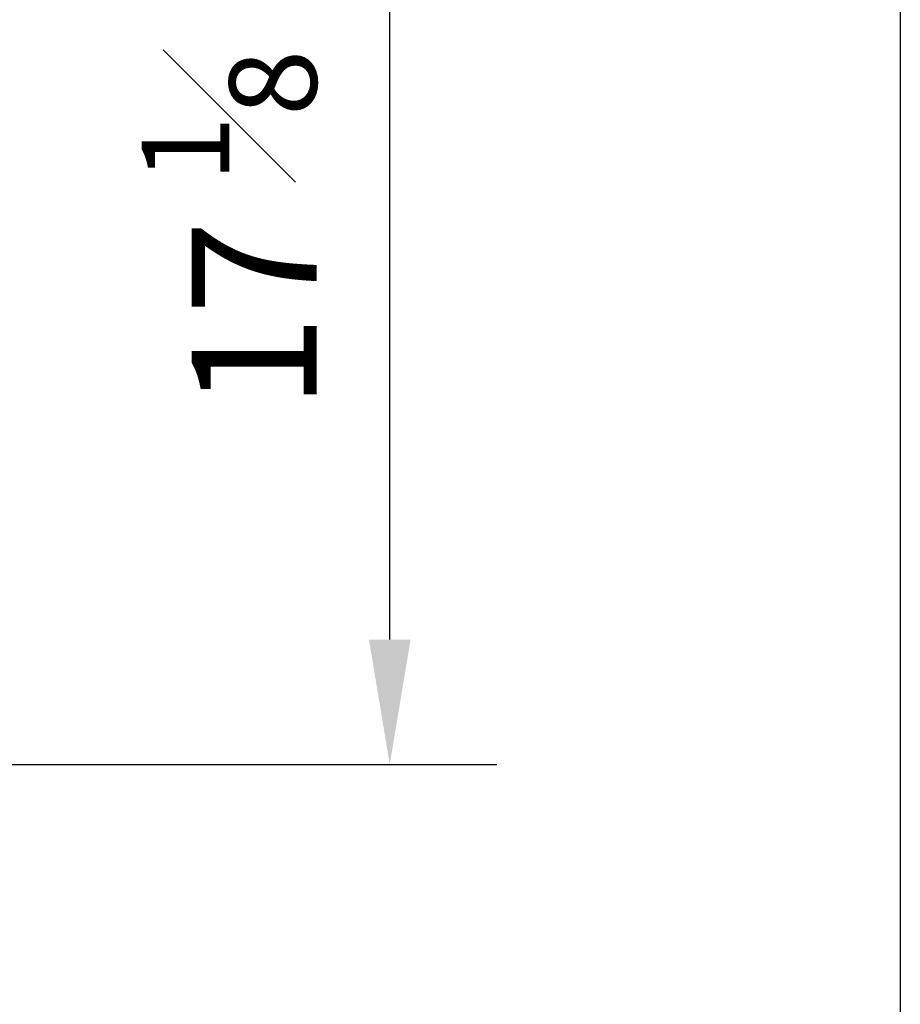
# Model space of a CAD drawing. Units: millimetres. Extents: x 12635 to 17564, y 771 to 16257.
# Drawn here: x 14953 to 15200, y 14542 to 14818 of the extents above; entities that cross this region are included whole.
import ezdxf

# ---------------------------------------------------------------- set-up
doc = ezdxf.new("R2010")
doc.units = ezdxf.units.MM
doc.styles.get("Standard").update_dxf_attribs({"font": 'arial.ttf'})
doc.dimstyles.new('ISO-25$0', dxfattribs={"dimtxt": 25, "dimasz": 2.5, "dimexe": 1.25, "dimexo": 0.625, "dimtad": 1, "dimdsep": 46, "dimtxsty": 'Standard', "dimcen": 2.5, "dimadec": 0, "dimazin": 0, "dimtfac": 1, "dimtmove": 0, "dimatfit": 3, "dimfxl": 0, "dimarcsym": 0})

# ---------------------------------------------------------------- blocks, each defined once
blk = doc.blocks.new('*D161')
at = {"linetype": 'ByBlock', "lineweight": -2, "transparency": 16777216}
for p, q in [((14789.17, 15044.9), (15086.94, 15044.9)), ((15056.94, 14644.3), (15056.94, 15009.9)), ((14888.51, 14609.3), (15086.94, 14609.3))]:
    blk.add_line(p, q, dxfattribs=at)
at = {"transparency": 16777216}
for points in [[(15051.11, 15009.9), (15062.77, 15009.9), (15056.94, 15044.9)], [(15051.11, 14644.3), (15062.77, 14644.3), (15056.94, 14609.3)]]:
    blk.add_solid(points, dxfattribs=at)
at = {"layer": 'Defpoints', "color": 0, "transparency": 16777216}
for p in [(14759.17, 15044.9), (15056.94, 15044.9), (14858.51, 14609.3)]:
    blk.add_point(p, dxfattribs=at)
at = {"transparency": 16777216, "insert": (15011.99, 14820.43), "char_height": 35, "attachment_point": 5, "rotation": 90}
blk.add_mtext('17 {\\H0.7x;\\S1#8;} (436)', dxfattribs=at)

msp = doc.modelspace()

# ---------------------------------------------------------------- linework, layer by layer
msp.add_lwpolyline([(12634.96, 15747.97), (15199.93, 15747.97), (15199.93, 14266.21), (12634.96, 14266.21)], close=True)

# ---------------------------------------------------------------- dimensions: what is measured, and where the dimension line sits
at = {"color": 0}
dim = msp.add_linear_dim(base=(15056.94, 15044.9), p1=(14858.51, 14609.3), p2=(14759.17, 15044.9), angle=90, text='17 {\\H0.7x;\\S1#8;} (436)', dimstyle='ISO-25$0', override={"dimtxt": 35, "dimasz": 35, "dimexe": 30, "dimexo": 30, "dimgap": 15, "dimdec": 1, "dimclrd": 256, "dimclre": 256, "dimclrt": 256, "dimtdec": 1, "dimfxl": 0.18, "dimarcsym": 1}, dxfattribs=at)
dim.commit()
dim.dimension.update_dxf_attribs({"geometry": '*D161', "text_midpoint": (15056.94, 14820.43), "dimtype": 160})

doc.saveas('drawing.dxf')
